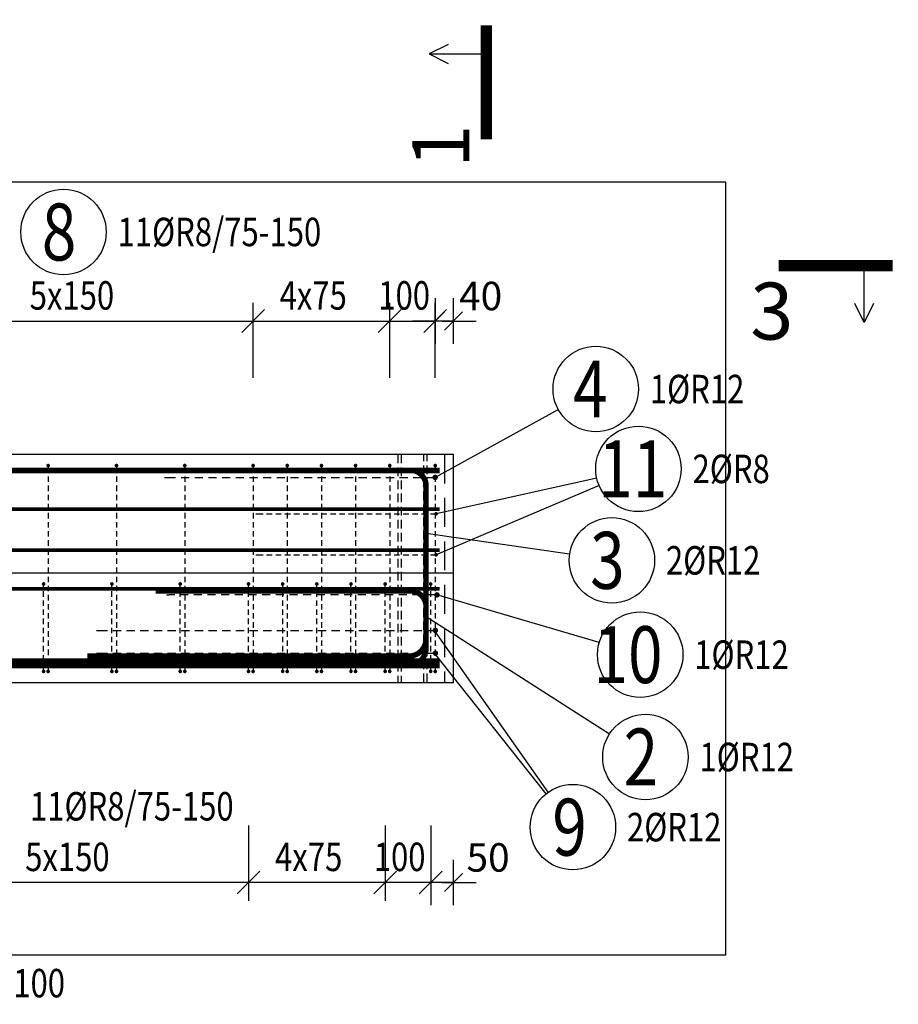
# Model space of a CAD drawing. Units: millimetres. Extents: x 199605 to 220809, y -10176 to 6501.
# Drawn here: x 207121 to 209051, y -2698 to -536 of the extents above; entities that cross this region are included whole.
import ezdxf

# ---------------------------------------------------------------- set-up
doc = ezdxf.new("R2010")
doc.units = ezdxf.units.MM
doc.header["$LTSCALE"] = 20
doc.linetypes.add('DASHDOT', pattern=[25.4, 12.7, -6.35, 0, -6.35])
doc.linetypes.add('HIDDEN2', pattern=[4.7625, 3.175, -1.5875])
doc.layers.add('CUTVIEWLIMITS', color=1, linetype='Continuous', plot=False)
for name, color, linetype in [('K-KOTY', 151, 'Continuous'), ('K-OCEL_NEVID', 31, 'HIDDEN2'), ('K-TVAR', 2, 'Continuous'), ('K-TVAR_NEVID', 21, 'HIDDEN2'), ('KÓTY_POPIS_ŘADY', 2, 'Continuous'), ('P_PŘÍČNÉ-HORNÍ', 31, 'Continuous'), ('POLP_POLOŽKA', 2, 'Continuous'), ('ŘEZ_ČÁRY', 1, 'DASHDOT')]:
    doc.layers.add(name, color=color, linetype=linetype)
doc.styles.add('KCE-text', font='romans.shx', dxfattribs={"width": 0.8, "height": 62.5})
doc.styles.add('RomanS', font='romans.shx', dxfattribs={"width": 0.7})
doc.styles.get("Standard").update_dxf_attribs({"font": 'txt.shx', "height": 62.5})
doc.dimstyles.new('KCE-25', dxfattribs={"dimscale": 25, "dimtxt": 2.5, "dimasz": 1, "dimexe": 1.25, "dimexo": 0.625, "dimtad": 1, "dimdec": 0, "dimtxsty": 'RomanS', "dimblk": 'dim_end', "dimcen": 2.5, "dimse1": 1, "dimse2": 1, "dimclrt": 2, "dimadec": 1, "dimazin": 0, "dimtfac": 1, "dimtdec": 0, "dimtix": 1, "dimtmove": 2, "dimatfit": 3, "dimldrblk": 'dim_end', "dimfxl": 1, "dimarcsym": 0})

# ---------------------------------------------------------------- blocks, each defined once
blk = doc.blocks.new('dim_end')
for p, q in [((0, 2), (0, -2)), ((1, 0), (-1, 0)), ((-0.8, -0.8), (0.8, 0.8))]:
    blk.add_line(p, q)
blk = doc.blocks.new('*D653')
at = {"layer": 'Defpoints', "color": 0, "transparency": 16777216}
for p in [(208073.7, -1991), (208023.7, -2430.4), (208023.7, -2430.4)]:
    blk.add_point(p, dxfattribs=at)
at = {"layer": 'K-KOTY', "color": 0, "lineweight": -2, "transparency": 16777216}
for p, q in [((207998.7, -2430.4), (207973.7, -2430.4)), ((208073.7, -2430.4), (208023.7, -2430.4)), ((208098.7, -2430.4), (208123.7, -2430.4))]:
    blk.add_line(p, q, dxfattribs=at)
at = {"layer": 'K-KOTY', "color": 0, "lineweight": -2, "transparency": 16777216, "xscale": 25, "yscale": 25, "zscale": 25}
blk.add_blockref('dim_end', (208023.7, -2430.4), dxfattribs=at)
at = {"layer": 'K-KOTY', "color": 0, "lineweight": -2, "transparency": 16777216, "xscale": 25, "yscale": 25, "zscale": 25, "rotation": 180}
blk.add_blockref('dim_end', (208073.7, -2430.4), dxfattribs=at)
at = {"layer": 'K-KOTY', "color": 2, "transparency": 16777216, "insert": (208149.7, -2383.5), "char_height": 62.5, "attachment_point": 5, "style": 'RomanS'}
blk.add_mtext('50', dxfattribs=at)
blk = doc.blocks.new('*D664')
at = {"layer": 'Defpoints', "color": 0, "transparency": 16777216}
for p in [(208033.7, -1197.7), (208033.7, -1197.7), (208073.7, -1491)]:
    blk.add_point(p, dxfattribs=at)
at = {"layer": 'K-KOTY', "color": 0, "lineweight": -2, "transparency": 16777216}
for p, q in [((208008.7, -1197.7), (207983.7, -1197.7)), ((208073.7, -1197.7), (208033.7, -1197.7)), ((208098.7, -1197.7), (208123.7, -1197.7))]:
    blk.add_line(p, q, dxfattribs=at)
at = {"layer": 'K-KOTY', "color": 0, "lineweight": -2, "transparency": 16777216, "xscale": 25, "yscale": 25, "zscale": 25}
blk.add_blockref('dim_end', (208033.7, -1197.7), dxfattribs=at)
at = {"layer": 'K-KOTY', "color": 0, "lineweight": -2, "transparency": 16777216, "xscale": 25, "yscale": 25, "zscale": 25, "rotation": 180}
blk.add_blockref('dim_end', (208073.7, -1197.7), dxfattribs=at)
at = {"layer": 'K-KOTY', "color": 2, "transparency": 16777216, "insert": (208133.4, -1150.8), "char_height": 62.5, "attachment_point": 5, "style": 'RomanS'}
blk.add_mtext('40', dxfattribs=at)

msp = doc.modelspace()

# ---------------------------------------------------------------- linework, layer by layer
at = {"layer": 'CUTVIEWLIMITS'}
msp.add_lwpolyline([(201495.7, -2589), (208671.7, -2589), (208671.7, -893), (201495.7, -893)], close=True, dxfattribs=at)
at = {"layer": 'K-OCEL_NEVID', "color": 7, "linetype": 'HIDDEN2', "ltscale": 0.3}
for p, q in [((207951.2, -1491), (207951.2, -1991)), ((208016.2, -1491), (207951.2, -1491)), ((207958.7, -1491), (207958.7, -1991)), ((208008.7, -1491), (207958.7, -1491)), ((208008.7, -1991), (208008.7, -1491)), ((208016.2, -1991), (208016.2, -1491)), ((207951.2, -1991), (208016.2, -1991)), ((207958.7, -1991), (208008.7, -1991))]:
    msp.add_line(p, q, dxfattribs=at)
at = {"layer": 'K-TVAR', "color": 7}
for p, q in [((208073.7, -1491), (202093.7, -1491)), ((208073.7, -1991), (208073.7, -1491)), ((208073.7, -1751), (202093.7, -1751)), ((208073.7, -1991), (208073.7, -1751)), ((202093.7, -1991), (208073.7, -1991)), ((202093.7, -1991), (208073.7, -1991))]:
    msp.add_line(p, q, dxfattribs=at)
at = {"layer": 'K-TVAR_NEVID', "color": 7}
for p, q in [((208073.7, -1491), (208053.7, -1491)), ((208053.7, -1491), (208053.7, -1991)), ((208073.7, -1991), (208073.7, -1491)), ((208053.7, -1991), (208073.7, -1991))]:
    msp.add_line(p, q, dxfattribs=at)
at = {"layer": 'KÓTY_POPIS_ŘADY', "color": 151}
for p, q in [((207633.7, -1322.7), (207633.7, -1157.7)), ((207933.7, -1322.7), (207933.7, -1157.7)), ((208033.7, -1322.7), (208033.7, -1157.7)), ((207658.7, -1172.7), (207608.7, -1222.7)), ((207608.7, -1222.7), (207658.7, -1172.7)), ((207958.7, -1172.7), (207908.7, -1222.7)), ((207908.7, -1222.7), (207958.7, -1172.7)), ((208008.7, -1222.7), (208058.7, -1172.7)), ((206883.7, -1197.7), (208033.7, -1197.7)), ((207623.7, -2305.4), (207623.7, -2470.4)), ((207923.7, -2305.4), (207923.7, -2470.4)), ((208023.7, -2305.4), (208023.7, -2470.4)), ((207598.7, -2455.4), (207648.7, -2405.4)), ((207648.7, -2405.4), (207598.7, -2455.4)), ((207898.7, -2455.4), (207948.7, -2405.4)), ((207948.7, -2405.4), (207898.7, -2455.4)), ((207998.7, -2455.4), (208048.7, -2405.4)), ((208023.7, -2430.4), (206873.7, -2430.4))]:
    msp.add_line(p, q, dxfattribs=at)
at = {"layer": 'P_PŘÍČNÉ-HORNÍ'}
for points in [[(207185.7, -1515, 4, 4, 1), (207181.7, -1515, 4, 4, 1)], [(207335.7, -1515, 4, 4, 1), (207331.7, -1515, 4, 4, 1)], [(207485.7, -1515, 4, 4, 1), (207481.7, -1515, 4, 4, 1)], [(207635.7, -1515, 4, 4, 1), (207631.7, -1515, 4, 4, 1)], [(207710.7, -1515, 4, 4, 1), (207706.7, -1515, 4, 4, 1)], [(207785.7, -1515, 4, 4, 1), (207781.7, -1515, 4, 4, 1)], [(207860.7, -1515, 4, 4, 1), (207856.7, -1515, 4, 4, 1)], [(207935.7, -1515, 4, 4, 1), (207931.7, -1515, 4, 4, 1)], [(208035.7, -1515, 4, 4, 1), (208031.7, -1515, 4, 4, 1)], [(208036.5, -1541, 6, 6, 1), (208030.5, -1541, 6, 6, 1)], [(208037.5, -1621, 4, 4, 1), (208033.5, -1621, 4, 4, 1)], [(208037.5, -1711, 4, 4, 1), (208033.5, -1711, 4, 4, 1)], [(207175.7, -1775, 4, 4, 1), (207171.7, -1775, 4, 4, 1)], [(207325.7, -1775, 4, 4, 1), (207321.7, -1775, 4, 4, 1)], [(207475.7, -1775, 4, 4, 1), (207471.7, -1775, 4, 4, 1)], [(207625.7, -1775, 4, 4, 1), (207621.7, -1775, 4, 4, 1)], [(207700.7, -1775, 4, 4, 1), (207696.7, -1775, 4, 4, 1)], [(207775.7, -1775, 4, 4, 1), (207771.7, -1775, 4, 4, 1)], [(207850.7, -1775, 4, 4, 1), (207846.7, -1775, 4, 4, 1)], [(207925.7, -1775, 4, 4, 1), (207921.7, -1775, 4, 4, 1)], [(208025.7, -1775, 4, 4, 1), (208021.7, -1775, 4, 4, 1)], [(208040.5, -1799, 6, 6, 1), (208034.5, -1799, 6, 6, 1)], [(208037, -1877, 6, 6, 1), (208031, -1877, 6, 6, 1)], [(208037, -1927, 6, 6, 1), (208031, -1927, 6, 6, 1)], [(207175.7, -1967, 4, 4, 1), (207171.7, -1967, 4, 4, 1)], [(207185.7, -1967, 4, 4, 1), (207181.7, -1967, 4, 4, 1)], [(207325.7, -1967, 4, 4, 1), (207321.7, -1967, 4, 4, 1)], [(207335.7, -1967, 4, 4, 1), (207331.7, -1967, 4, 4, 1)], [(207475.7, -1967, 4, 4, 1), (207471.7, -1967, 4, 4, 1)], [(207485.7, -1967, 4, 4, 1), (207481.7, -1967, 4, 4, 1)], [(207625.7, -1967, 4, 4, 1), (207621.7, -1967, 4, 4, 1)], [(207635.7, -1967, 4, 4, 1), (207631.7, -1967, 4, 4, 1)], [(207700.7, -1967, 4, 4, 1), (207696.7, -1967, 4, 4, 1)], [(207710.7, -1967, 4, 4, 1), (207706.7, -1967, 4, 4, 1)], [(207775.7, -1967, 4, 4, 1), (207771.7, -1967, 4, 4, 1)], [(207785.7, -1967, 4, 4, 1), (207781.7, -1967, 4, 4, 1)], [(207850.7, -1967, 4, 4, 1), (207846.7, -1967, 4, 4, 1)], [(207860.7, -1967, 4, 4, 1), (207856.7, -1967, 4, 4, 1)], [(207925.7, -1967, 4, 4, 1), (207921.7, -1967, 4, 4, 1)], [(207935.7, -1967, 4, 4, 1), (207931.7, -1967, 4, 4, 1)], [(208025.7, -1967, 4, 4, 1), (208021.7, -1967, 4, 4, 1)], [(208035.7, -1967, 4, 4, 1), (208031.7, -1967, 4, 4, 1)]]:
    msp.add_lwpolyline(points, format="xyseb", close=True, dxfattribs=at)
for points in [[(208043.7, -1526, 12, 12, 0), (202123.7, -1526, 12, 12, 0)], [(207419.5, -1525.5, 12, 12, 0), (207979.5, -1525.5, 12, 12, -0.414214), (208013.5, -1559.5, 12, 12, 0), (208013.5, -1895.5, 12, 12, -0.414214), (207975.5, -1933.5, 12, 12, 0), (207269.5, -1933.5, 12, 12, 0)], [(208043.7, -1611, 8, 8, 0), (202123.7, -1611, 8, 8, 0)], [(208043.7, -1701, 8, 8, 0), (202123.7, -1701, 8, 8, 0)], [(208043.7, -1786, 8, 8, 0), (202123.7, -1786, 8, 8, 0)], [(207419.5, -1790.5, 12, 12, 0), (207979.5, -1790.5, 12, 12, -0.414214), (208013.5, -1824.5, 12, 12, 0), (208013.5, -1915.5, 12, 12, -0.414214), (207975.5, -1953.5, 12, 12, 0), (207269.5, -1953.5, 12, 12, 0)], [(208043.7, -1949, 22, 22, 0), (202123.7, -1949, 22, 22, 0)]]:
    msp.add_lwpolyline(points, format="xyseb", dxfattribs=at)
for points in [[(207183.7, -1519), (207183.7, -1531)], [(207333.7, -1519), (207333.7, -1531)], [(207483.7, -1519), (207483.7, -1531)], [(207633.7, -1519), (207633.7, -1531)], [(207708.7, -1519), (207708.7, -1531)], [(207783.7, -1519), (207783.7, -1531)], [(207858.7, -1519), (207858.7, -1531)], [(207933.7, -1519), (207933.7, -1531)], [(208033.7, -1519), (208033.7, -1531)], [(207183.7, -1539), (207183.7, -1551)], [(207333.7, -1539), (207333.7, -1551)], [(207439.5, -1541), (207445.5, -1541)], [(207445.5, -1541), (207463.5, -1541)], [(207475.5, -1541), (207493.5, -1541)], [(207483.7, -1539), (207483.7, -1551)], [(207505.5, -1541), (207523.5, -1541)], [(207535.5, -1541), (207553.5, -1541)], [(207565.5, -1541), (207583.5, -1541)], [(207595.5, -1541), (207613.5, -1541)], [(207625.5, -1541), (207643.5, -1541)], [(207633.7, -1539), (207633.7, -1551)], [(207655.5, -1541), (207673.5, -1541)], [(207685.5, -1541), (207703.5, -1541)], [(207708.7, -1539), (207708.7, -1551)], [(207715.5, -1541), (207733.5, -1541)], [(207745.5, -1541), (207763.5, -1541)], [(207775.5, -1541), (207793.5, -1541)], [(207783.7, -1539), (207783.7, -1551)], [(207805.5, -1541), (207823.5, -1541)], [(207835.5, -1541), (207853.5, -1541)], [(207858.7, -1539), (207858.7, -1551)], [(207865.5, -1541), (207883.5, -1541)], [(207895.5, -1541), (207913.5, -1541)], [(207925.5, -1541), (207943.5, -1541)], [(207933.7, -1539), (207933.7, -1551)], [(207955.5, -1541), (207973.5, -1541)], [(207985.5, -1541), (208003.5, -1541)], [(208015.5, -1541), (208027.5, -1541)], [(208033.7, -1539), (208033.7, -1551)], [(207183.7, -1559), (207183.7, -1571)], [(207333.7, -1559), (207333.7, -1571)], [(207483.7, -1559), (207483.7, -1571)], [(207633.7, -1559), (207633.7, -1571)], [(207708.7, -1559), (207708.7, -1571)], [(207783.7, -1559), (207783.7, -1571)], [(207858.7, -1559), (207858.7, -1571)], [(207933.7, -1559), (207933.7, -1571)], [(208033.7, -1559), (208033.7, -1571)], [(207183.7, -1579), (207183.7, -1591)], [(207183.7, -1599), (207183.7, -1611)], [(207333.7, -1579), (207333.7, -1591)], [(207333.7, -1599), (207333.7, -1611)], [(207483.7, -1579), (207483.7, -1591)], [(207483.7, -1599), (207483.7, -1611)], [(207633.7, -1579), (207633.7, -1591)], [(207633.7, -1599), (207633.7, -1611)], [(207708.7, -1579), (207708.7, -1591)], [(207708.7, -1599), (207708.7, -1611)], [(207783.7, -1579), (207783.7, -1591)], [(207783.7, -1599), (207783.7, -1611)], [(207858.7, -1579), (207858.7, -1591)], [(207858.7, -1599), (207858.7, -1611)], [(207933.7, -1579), (207933.7, -1591)], [(207933.7, -1599), (207933.7, -1611)], [(208033.7, -1579), (208033.7, -1591)], [(208033.7, -1599), (208033.7, -1611)], [(207183.7, -1619), (207183.7, -1631)], [(207333.7, -1619), (207333.7, -1631)], [(207483.7, -1619), (207483.7, -1631)], [(207633.7, -1619), (207633.7, -1631)], [(207639.5, -1621), (207643.5, -1621)], [(207643.5, -1621), (207655.5, -1621)], [(207663.5, -1621), (207675.5, -1621)], [(207683.5, -1621), (207695.5, -1621)], [(207703.5, -1621), (207715.5, -1621)], [(207708.7, -1619), (207708.7, -1631)], [(207723.5, -1621), (207735.5, -1621)], [(207743.5, -1621), (207755.5, -1621)], [(207763.5, -1621), (207775.5, -1621)], [(207783.5, -1621), (207795.5, -1621)], [(207783.7, -1619), (207783.7, -1631)], [(207803.5, -1621), (207815.5, -1621)], [(207823.5, -1621), (207835.5, -1621)], [(207843.5, -1621), (207855.5, -1621)], [(207858.7, -1619), (207858.7, -1631)], [(207863.5, -1621), (207875.5, -1621)], [(207883.5, -1621), (207895.5, -1621)], [(207903.5, -1621), (207915.5, -1621)], [(207923.5, -1621), (207935.5, -1621)], [(207933.7, -1619), (207933.7, -1631)], [(207943.5, -1621), (207955.5, -1621)], [(207963.5, -1621), (207975.5, -1621)], [(207983.5, -1621), (207995.5, -1621)], [(208003.5, -1621), (208015.5, -1621)], [(208023.5, -1621), (208031.5, -1621)], [(208033.7, -1619), (208033.7, -1631)], [(207183.7, -1639), (207183.7, -1651)], [(207333.7, -1639), (207333.7, -1651)], [(207483.7, -1639), (207483.7, -1651)], [(207633.7, -1639), (207633.7, -1651)], [(207708.7, -1639), (207708.7, -1651)], [(207783.7, -1639), (207783.7, -1651)], [(207858.7, -1639), (207858.7, -1651)], [(207933.7, -1639), (207933.7, -1651)], [(208033.7, -1639), (208033.7, -1651)], [(207183.7, -1659), (207183.7, -1671)], [(207333.7, -1659), (207333.7, -1671)], [(207483.7, -1659), (207483.7, -1671)], [(207633.7, -1659), (207633.7, -1671)], [(207708.7, -1659), (207708.7, -1671)], [(207783.7, -1659), (207783.7, -1671)], [(207858.7, -1659), (207858.7, -1671)], [(207933.7, -1659), (207933.7, -1671)], [(208033.7, -1659), (208033.7, -1671)], [(207183.7, -1679), (207183.7, -1691)], [(207333.7, -1679), (207333.7, -1691)], [(207483.7, -1679), (207483.7, -1691)], [(207633.7, -1679), (207633.7, -1691)], [(207708.7, -1679), (207708.7, -1691)], [(207783.7, -1679), (207783.7, -1691)], [(207858.7, -1679), (207858.7, -1691)], [(207933.7, -1679), (207933.7, -1691)], [(208033.7, -1679), (208033.7, -1691)], [(207183.7, -1699), (207183.7, -1711)], [(207333.7, -1699), (207333.7, -1711)], [(207483.7, -1699), (207483.7, -1711)], [(207633.7, -1699), (207633.7, -1711)], [(207708.7, -1699), (207708.7, -1711)], [(207783.7, -1699), (207783.7, -1711)], [(207858.7, -1699), (207858.7, -1711)], [(207933.7, -1699), (207933.7, -1711)], [(208033.7, -1699), (208033.7, -1711)], [(207183.7, -1719), (207183.7, -1731)], [(207333.7, -1719), (207333.7, -1731)], [(207483.7, -1719), (207483.7, -1731)], [(207633.7, -1719), (207633.7, -1731)], [(207639.5, -1711), (207643.5, -1711)], [(207643.5, -1711), (207655.5, -1711)], [(207663.5, -1711), (207675.5, -1711)], [(207683.5, -1711), (207695.5, -1711)], [(207703.5, -1711), (207715.5, -1711)], [(207708.7, -1719), (207708.7, -1731)], [(207723.5, -1711), (207735.5, -1711)], [(207743.5, -1711), (207755.5, -1711)], [(207763.5, -1711), (207775.5, -1711)], [(207783.5, -1711), (207795.5, -1711)], [(207783.7, -1719), (207783.7, -1731)], [(207803.5, -1711), (207815.5, -1711)], [(207823.5, -1711), (207835.5, -1711)], [(207843.5, -1711), (207855.5, -1711)], [(207858.7, -1719), (207858.7, -1731)], [(207863.5, -1711), (207875.5, -1711)], [(207883.5, -1711), (207895.5, -1711)], [(207903.5, -1711), (207915.5, -1711)], [(207923.5, -1711), (207935.5, -1711)], [(207933.7, -1719), (207933.7, -1731)], [(207943.5, -1711), (207955.5, -1711)], [(207963.5, -1711), (207975.5, -1711)], [(207983.5, -1711), (207995.5, -1711)], [(208003.5, -1711), (208015.5, -1711)], [(208023.5, -1711), (208031.5, -1711)], [(208033.7, -1719), (208033.7, -1731)], [(207183.7, -1739), (207183.7, -1751)], [(207333.7, -1739), (207333.7, -1751)], [(207483.7, -1739), (207483.7, -1751)], [(207633.7, -1739), (207633.7, -1751)], [(207708.7, -1739), (207708.7, -1751)], [(207783.7, -1739), (207783.7, -1751)], [(207858.7, -1739), (207858.7, -1751)], [(207933.7, -1739), (207933.7, -1751)], [(208033.7, -1739), (208033.7, -1751)], [(207183.7, -1759), (207183.7, -1771)], [(207333.7, -1759), (207333.7, -1771)], [(207483.7, -1759), (207483.7, -1771)], [(207633.7, -1759), (207633.7, -1771)], [(207708.7, -1759), (207708.7, -1771)], [(207783.7, -1759), (207783.7, -1771)], [(207858.7, -1759), (207858.7, -1771)], [(207933.7, -1759), (207933.7, -1771)], [(208033.7, -1759), (208033.7, -1771)], [(207173.7, -1783), (207173.7, -1779)], [(207173.7, -1803), (207173.7, -1791)], [(207183.7, -1779), (207183.7, -1791)], [(207323.7, -1783), (207323.7, -1779)], [(207323.7, -1803), (207323.7, -1791)], [(207333.7, -1779), (207333.7, -1791)], [(207473.7, -1783), (207473.7, -1779)], [(207473.7, -1803), (207473.7, -1791)], [(207483.7, -1779), (207483.7, -1791)], [(207623.7, -1783), (207623.7, -1779)], [(207623.7, -1803), (207623.7, -1791)], [(207633.7, -1779), (207633.7, -1791)], [(207698.7, -1783), (207698.7, -1779)], [(207698.7, -1803), (207698.7, -1791)], [(207708.7, -1779), (207708.7, -1791)], [(207773.7, -1783), (207773.7, -1779)], [(207773.7, -1803), (207773.7, -1791)], [(207783.7, -1779), (207783.7, -1791)], [(207848.7, -1783), (207848.7, -1779)], [(207848.7, -1803), (207848.7, -1791)], [(207858.7, -1779), (207858.7, -1791)], [(207923.7, -1783), (207923.7, -1779)], [(207923.7, -1803), (207923.7, -1791)], [(207933.7, -1779), (207933.7, -1791)], [(208023.7, -1783), (208023.7, -1779)], [(208023.7, -1803), (208023.7, -1791)], [(208033.7, -1779), (208033.7, -1791)], [(207173.7, -1823), (207173.7, -1811)], [(207183.7, -1799), (207183.7, -1811)], [(207323.7, -1823), (207323.7, -1811)], [(207333.7, -1799), (207333.7, -1811)], [(207443.5, -1799), (207449.5, -1799)], [(207461.5, -1799), (207449.5, -1799)], [(207491.5, -1799), (207473.5, -1799)], [(207473.7, -1823), (207473.7, -1811)], [(207483.7, -1799), (207483.7, -1811)], [(207521.5, -1799), (207503.5, -1799)], [(207551.5, -1799), (207533.5, -1799)], [(207581.5, -1799), (207563.5, -1799)], [(207611.5, -1799), (207593.5, -1799)], [(207641.5, -1799), (207623.5, -1799)], [(207623.7, -1823), (207623.7, -1811)], [(207633.7, -1799), (207633.7, -1811)], [(207671.5, -1799), (207653.5, -1799)], [(207701.5, -1799), (207683.5, -1799)], [(207698.7, -1823), (207698.7, -1811)], [(207708.7, -1799), (207708.7, -1811)], [(207731.5, -1799), (207713.5, -1799)], [(207761.5, -1799), (207743.5, -1799)], [(207791.5, -1799), (207773.5, -1799)], [(207773.7, -1823), (207773.7, -1811)], [(207783.7, -1799), (207783.7, -1811)], [(207821.5, -1799), (207803.5, -1799)], [(207851.5, -1799), (207833.5, -1799)], [(207848.7, -1823), (207848.7, -1811)], [(207858.7, -1799), (207858.7, -1811)], [(207881.5, -1799), (207863.5, -1799)], [(207911.5, -1799), (207893.5, -1799)], [(207941.5, -1799), (207923.5, -1799)], [(207923.7, -1823), (207923.7, -1811)], [(207933.7, -1799), (207933.7, -1811)], [(207971.5, -1799), (207953.5, -1799)], [(208001.5, -1799), (207983.5, -1799)], [(208031.5, -1799), (208013.5, -1799)], [(208023.7, -1823), (208023.7, -1811)], [(208033.7, -1799), (208033.7, -1811)], [(207173.7, -1843), (207173.7, -1831)], [(207183.7, -1819), (207183.7, -1831)], [(207323.7, -1843), (207323.7, -1831)], [(207333.7, -1819), (207333.7, -1831)], [(207473.7, -1843), (207473.7, -1831)], [(207483.7, -1819), (207483.7, -1831)], [(207623.7, -1843), (207623.7, -1831)], [(207633.7, -1819), (207633.7, -1831)], [(207698.7, -1843), (207698.7, -1831)], [(207708.7, -1819), (207708.7, -1831)], [(207773.7, -1843), (207773.7, -1831)], [(207783.7, -1819), (207783.7, -1831)], [(207848.7, -1843), (207848.7, -1831)], [(207858.7, -1819), (207858.7, -1831)], [(207923.7, -1843), (207923.7, -1831)], [(207933.7, -1819), (207933.7, -1831)], [(208023.7, -1843), (208023.7, -1831)], [(208033.7, -1819), (208033.7, -1831)], [(207173.7, -1863), (207173.7, -1851)], [(207183.7, -1839), (207183.7, -1851)], [(207183.7, -1859), (207183.7, -1871)], [(207323.7, -1863), (207323.7, -1851)], [(207333.7, -1839), (207333.7, -1851)], [(207333.7, -1859), (207333.7, -1871)], [(207473.7, -1863), (207473.7, -1851)], [(207483.7, -1839), (207483.7, -1851)], [(207483.7, -1859), (207483.7, -1871)], [(207623.7, -1863), (207623.7, -1851)], [(207633.7, -1839), (207633.7, -1851)], [(207633.7, -1859), (207633.7, -1871)], [(207698.7, -1863), (207698.7, -1851)], [(207708.7, -1839), (207708.7, -1851)], [(207708.7, -1859), (207708.7, -1871)], [(207773.7, -1863), (207773.7, -1851)], [(207783.7, -1839), (207783.7, -1851)], [(207783.7, -1859), (207783.7, -1871)], [(207848.7, -1863), (207848.7, -1851)], [(207858.7, -1839), (207858.7, -1851)], [(207858.7, -1859), (207858.7, -1871)], [(207923.7, -1863), (207923.7, -1851)], [(207933.7, -1839), (207933.7, -1851)], [(207933.7, -1859), (207933.7, -1871)], [(208023.7, -1863), (208023.7, -1851)], [(208033.7, -1839), (208033.7, -1851)], [(208033.7, -1859), (208033.7, -1871)], [(207173.7, -1883), (207173.7, -1871)], [(207183.7, -1879), (207183.7, -1891)], [(207290, -1877), (207296, -1877)], [(207296, -1877), (207314, -1877)], [(207323.7, -1883), (207323.7, -1871)], [(207326, -1877), (207344, -1877)], [(207333.7, -1879), (207333.7, -1891)], [(207356, -1877), (207374, -1877)], [(207386, -1877), (207404, -1877)], [(207416, -1877), (207434, -1877)], [(207446, -1877), (207464, -1877)], [(207473.7, -1883), (207473.7, -1871)], [(207476, -1877), (207494, -1877)], [(207483.7, -1879), (207483.7, -1891)], [(207506, -1877), (207524, -1877)], [(207536, -1877), (207554, -1877)], [(207566, -1877), (207584, -1877)], [(207596, -1877), (207614, -1877)], [(207623.7, -1883), (207623.7, -1871)], [(207626, -1877), (207644, -1877)], [(207633.7, -1879), (207633.7, -1891)], [(207656, -1877), (207674, -1877)], [(207686, -1877), (207704, -1877)], [(207698.7, -1883), (207698.7, -1871)], [(207708.7, -1879), (207708.7, -1891)], [(207716, -1877), (207734, -1877)], [(207746, -1877), (207764, -1877)], [(207773.7, -1883), (207773.7, -1871)], [(207776, -1877), (207794, -1877)], [(207783.7, -1879), (207783.7, -1891)], [(207806, -1877), (207824, -1877)], [(207836, -1877), (207854, -1877)], [(207848.7, -1883), (207848.7, -1871)], [(207858.7, -1879), (207858.7, -1891)], [(207866, -1877), (207884, -1877)], [(207896, -1877), (207914, -1877)], [(207923.7, -1883), (207923.7, -1871)], [(207926, -1877), (207944, -1877)], [(207933.7, -1879), (207933.7, -1891)], [(207956, -1877), (207974, -1877)], [(207986, -1877), (208004, -1877)], [(208016, -1877), (208028, -1877)], [(208023.7, -1883), (208023.7, -1871)], [(208033.7, -1879), (208033.7, -1891)], [(207173.7, -1903), (207173.7, -1891)], [(207183.7, -1899), (207183.7, -1911)], [(207323.7, -1903), (207323.7, -1891)], [(207333.7, -1899), (207333.7, -1911)], [(207473.7, -1903), (207473.7, -1891)], [(207483.7, -1899), (207483.7, -1911)], [(207623.7, -1903), (207623.7, -1891)], [(207633.7, -1899), (207633.7, -1911)], [(207698.7, -1903), (207698.7, -1891)], [(207708.7, -1899), (207708.7, -1911)], [(207773.7, -1903), (207773.7, -1891)], [(207783.7, -1899), (207783.7, -1911)], [(207848.7, -1903), (207848.7, -1891)], [(207858.7, -1899), (207858.7, -1911)], [(207923.7, -1903), (207923.7, -1891)], [(207933.7, -1899), (207933.7, -1911)], [(208023.7, -1903), (208023.7, -1891)], [(208033.7, -1899), (208033.7, -1911)], [(207173.7, -1923), (207173.7, -1911)], [(207183.7, -1919), (207183.7, -1931)], [(207323.7, -1923), (207323.7, -1911)], [(207333.7, -1919), (207333.7, -1931)], [(207473.7, -1923), (207473.7, -1911)], [(207483.7, -1919), (207483.7, -1931)], [(207623.7, -1923), (207623.7, -1911)], [(207633.7, -1919), (207633.7, -1931)], [(207698.7, -1923), (207698.7, -1911)], [(207708.7, -1919), (207708.7, -1931)], [(207773.7, -1923), (207773.7, -1911)], [(207783.7, -1919), (207783.7, -1931)], [(207848.7, -1923), (207848.7, -1911)], [(207858.7, -1919), (207858.7, -1931)], [(207923.7, -1923), (207923.7, -1911)], [(207933.7, -1919), (207933.7, -1931)], [(208023.7, -1923), (208023.7, -1911)], [(208033.7, -1919), (208033.7, -1931)], [(207173.7, -1943), (207173.7, -1931)], [(207183.7, -1939), (207183.7, -1951)], [(207290, -1927), (207296, -1927)], [(207296, -1927), (207314, -1927)], [(207323.7, -1943), (207323.7, -1931)], [(207326, -1927), (207344, -1927)], [(207333.7, -1939), (207333.7, -1951)], [(207356, -1927), (207374, -1927)], [(207386, -1927), (207404, -1927)], [(207416, -1927), (207434, -1927)], [(207446, -1927), (207464, -1927)], [(207473.7, -1943), (207473.7, -1931)], [(207476, -1927), (207494, -1927)], [(207483.7, -1939), (207483.7, -1951)], [(207506, -1927), (207524, -1927)], [(207536, -1927), (207554, -1927)], [(207566, -1927), (207584, -1927)], [(207596, -1927), (207614, -1927)], [(207623.7, -1943), (207623.7, -1931)], [(207626, -1927), (207644, -1927)], [(207633.7, -1939), (207633.7, -1951)], [(207656, -1927), (207674, -1927)], [(207686, -1927), (207704, -1927)], [(207698.7, -1943), (207698.7, -1931)], [(207708.7, -1939), (207708.7, -1951)], [(207716, -1927), (207734, -1927)], [(207746, -1927), (207764, -1927)], [(207773.7, -1943), (207773.7, -1931)], [(207776, -1927), (207794, -1927)], [(207783.7, -1939), (207783.7, -1951)], [(207806, -1927), (207824, -1927)], [(207836, -1927), (207854, -1927)], [(207848.7, -1943), (207848.7, -1931)], [(207858.7, -1939), (207858.7, -1951)], [(207866, -1927), (207884, -1927)], [(207896, -1927), (207914, -1927)], [(207923.7, -1943), (207923.7, -1931)], [(207926, -1927), (207944, -1927)], [(207933.7, -1939), (207933.7, -1951)], [(207956, -1927), (207974, -1927)], [(207986, -1927), (208004, -1927)], [(208016, -1927), (208028, -1927)], [(208023.7, -1943), (208023.7, -1931)], [(208033.7, -1939), (208033.7, -1951)], [(207173.7, -1963), (207173.7, -1951)], [(207183.7, -1959), (207183.7, -1963)], [(207323.7, -1963), (207323.7, -1951)], [(207333.7, -1959), (207333.7, -1963)], [(207473.7, -1963), (207473.7, -1951)], [(207483.7, -1959), (207483.7, -1963)], [(207623.7, -1963), (207623.7, -1951)], [(207633.7, -1959), (207633.7, -1963)], [(207698.7, -1963), (207698.7, -1951)], [(207708.7, -1959), (207708.7, -1963)], [(207773.7, -1963), (207773.7, -1951)], [(207783.7, -1959), (207783.7, -1963)], [(207848.7, -1963), (207848.7, -1951)], [(207858.7, -1959), (207858.7, -1963)], [(207923.7, -1963), (207923.7, -1951)], [(207933.7, -1959), (207933.7, -1963)], [(208023.7, -1963), (208023.7, -1951)], [(208033.7, -1959), (208033.7, -1963)]]:
    msp.add_lwpolyline(points, dxfattribs=at)
at = {"layer": 'POLP_POLOŽKA', "color": 2}
for p, q in [((208304, -1392.2), (208033.5, -1541)), ((208388.4, -1542.7), (208035.5, -1621)), ((208393.6, -1559), (208035.5, -1711)), ((208328.7, -1709.8), (208013.5, -1664.4)), ((208393.7, -1903.8), (208037.5, -1799)), ((208416.1, -2104.5), (208013.5, -1847.4)), ((208282, -2232.3), (208032, -1877)), ((208277.5, -2235.6), (208032, -1927))]:
    msp.add_line(p, q, dxfattribs=at)
for centre in [(207217.4, -1002.2), (208386.2, -1347), (208479.9, -1522.3), (208421.5, -1723.2), (208483.7, -1930.2), (208495.2, -2155), (208335.9, -2308.9)]:
    msp.add_circle(centre, 93.8, dxfattribs=at)
at = {"layer": 'ŘEZ_ČÁRY', "linetype": 'DASHDOT'}
for points in [[(208145.7, -548.6, 25, 25, 0), (208145.7, -798.6, 25, 25, 0)], [(208788, -1075.9, 25, 25, 0), (209038, -1075.9, 25, 25, 0)]]:
    msp.add_lwpolyline(points, format="xyseb", dxfattribs=at)
at = {"layer": 'ŘEZ_ČÁRY', "linetype": 'Continuous'}
for points in [[(208062.4, -590.2), (208020.7, -611.1), (208062.4, -631.9)], [(208020.7, -611.1), (208145.7, -611.1)], [(208975.5, -1200.9), (208975.5, -1075.9)], [(208996.3, -1159.2), (208975.5, -1200.9), (208954.7, -1159.2)]]:
    msp.add_lwpolyline(points, dxfattribs=at)

# ---------------------------------------------------------------- texts
at = {"layer": 'KÓTY_POPIS_ŘADY', "color": 2, "style": 'KCE-text', "width": 0.8}
for s, p in [('5x150', (207143.2, -1172.7)), ('4x75', (207692, -1172.7)), ('100', (207908.7, -1172.7)), ('5x150', (207133.2, -2405.4)), ('4x75', (207682, -2405.4)), ('100', (207898.7, -2405.4))]:
    msp.add_text(s, height=62.5, dxfattribs=at).set_placement(p)
at = {"layer": 'POLP_POLOŽKA', "color": 1, "style": 'KCE-text', "width": 0.8}
for s, p in [('8', (207169.8, -1064.7)), ('4', (208336.2, -1409.5)), ('11', (208391.8, -1584.8)), ('3', (208373.9, -1785.7)), ('10', (208381.3, -1992.7)), ('2', (208447.5, -2217.5)), ('9', (208290.7, -2371.4))]:
    msp.add_text(s, height=125, dxfattribs=at).set_placement(p)
at = {"layer": 'POLP_POLOŽKA', "color": 2, "style": 'KCE-text', "width": 0.8}
for s, p in [('11%%cR8/75-150', (207336.1, -1033.4)), ('1%%cR12', (208504.9, -1378.3)), ('2%%cR8', (208598.7, -1553.6)), ('2%%cR12', (208540.2, -1754.4)), ('1%%cR12', (208602.4, -1961.5)), ('1%%cR12', (208613.9, -2186.2)), ('11%%cR8/75-150', (207143.8, -2294.4)), ('2%%cR12', (208454.7, -2340.2)), ('4%%cR8/50-100', (206811.4, -2682.7))]:
    msp.add_text(s, height=62.5, dxfattribs=at).set_placement(p)
at = {"layer": 'ŘEZ_ČÁRY', "linetype": 'Continuous'}
msp.add_text('1', height=125, rotation=90, dxfattribs=at).set_placement((208108.2, -861.1))
msp.add_text('3', height=125, dxfattribs=at).set_placement((208725.5, -1238.4))

# ---------------------------------------------------------------- dimensions: what is measured, and where the dimension line sits
at = {"layer": 'K-KOTY'}
for base, p1, p2, picture, middle in [((208033.7, -1197.7), (208073.7, -1491), (208033.7, -1197.7), '*D664', (208133.4, -1150.8)), ((208023.7, -2430.4), (208073.7, -1991), (208023.7, -2430.4), '*D653', (208149.7, -2383.5))]:
    dim = msp.add_linear_dim(base=base, p1=p1, p2=p2, dimstyle='KCE-25', override={"dimzin": 0}, dxfattribs=at)
    dim.commit()
    dim.dimension.update_dxf_attribs({"geometry": picture, "text_midpoint": middle, "dimtype": 160})

doc.saveas('drawing.dxf')
